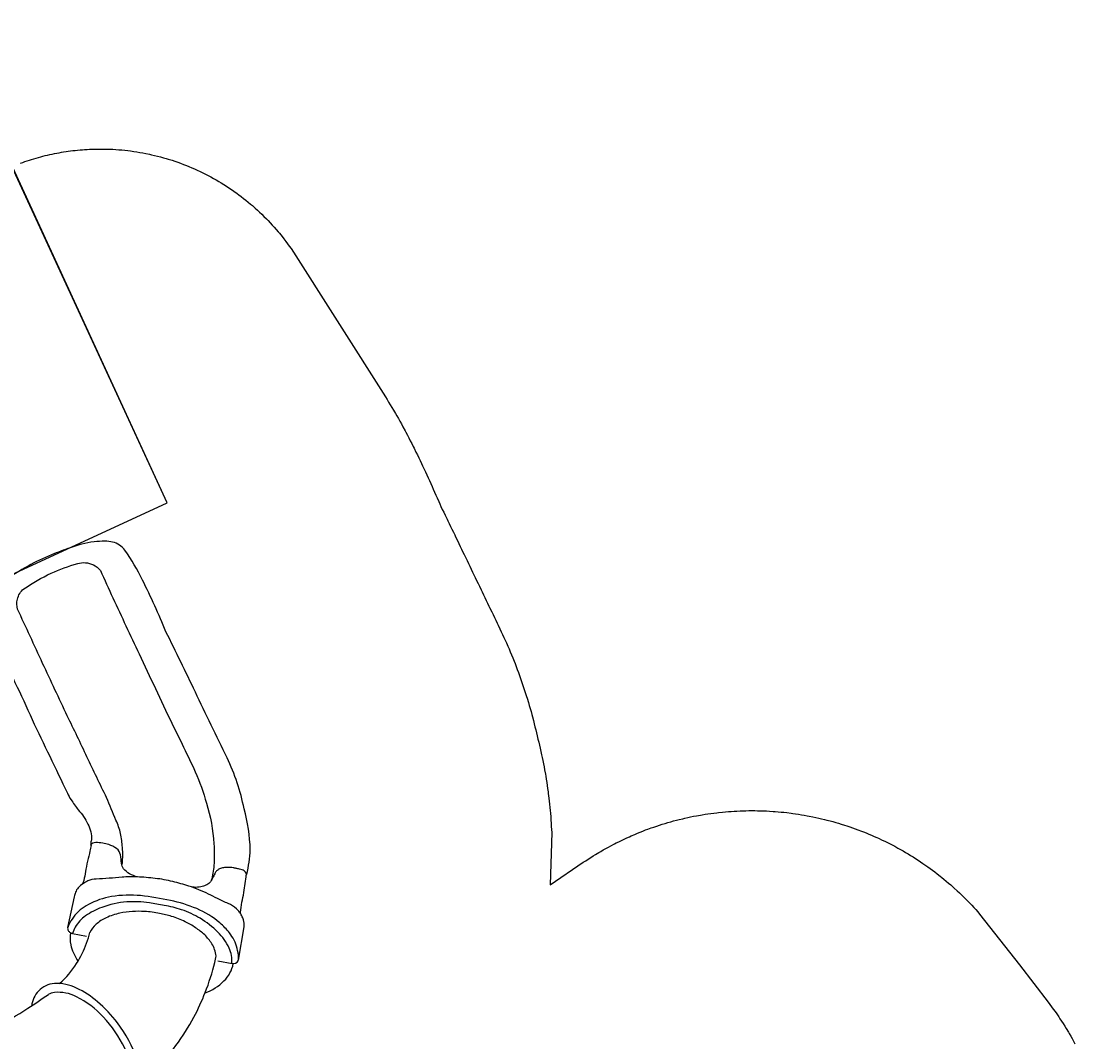
# Model space of a CAD drawing. Units: inches. Extents: x 5080 to 5755, y -5596 to -4996.
# Drawn here: x 5495 to 5746, y -5240 to -4996 of the extents above; entities that cross this region are included whole.
import ezdxf

# ---------------------------------------------------------------- set-up
doc = ezdxf.new("R2010")
doc.units = ezdxf.units.IN
doc.header["$MEASUREMENT"] = 0
for name, color, linetype in [('2D_KBPOST', 250, 'Continuous'), ('2D_KBSLIDE', 3, 'Continuous'), ('CPSC_SITDOWN', 6, 'Continuous'), ('EXITZONE_98', 52, 'Continuous'), ('EXITZONE_CSA03-2', 21, 'Continuous')]:
    doc.layers.add(name, color=color, linetype=linetype)
doc.styles.add('100', font='DCI.shx')

# ---------------------------------------------------------------- blocks, each defined once
blk = doc.blocks.new('KBMORS19')
at = {"layer": '2D_KBPOST'}
for points in [[(-1.37, 3.54), (-1.85, 3.32), (-2.79, 0.9, 0.402615), (-0.94, -2.79, -0.007036), (1.36, -3.53), (1.81, -3.32), (2.69, -1.1, 0.421328), (0.94, 2.75)], [(49.37, 3.54), (49.85, 3.32), (50.79, 0.9, -0.402615), (48.94, -2.79, 0.007036), (46.64, -3.53), (46.19, -3.32), (45.31, -1.1, -0.421328), (47.06, 2.75)]]:
    blk.add_lwpolyline(points, format="xyb", close=True, dxfattribs=at)
for points in [[(-1.85, 3.32), (-1.3, 2.17)], [(49.85, 3.32), (49.3, 2.17)], [(4, 0.01), (2.89, 0.01)], [(44, 0.01), (45.11, 0.01)], [(1.36, -3.53), (0.82, -2.39)], [(1.81, -3.32), (1.28, -2.18)], [(4.02, -0.13), (2.89, -0.13)], [(43.98, -0.13), (45.11, -0.13)], [(46.19, -3.32), (46.72, -2.18)], [(46.64, -3.53), (47.18, -2.39)]]:
    blk.add_lwpolyline(points, dxfattribs=at)
at = {"layer": '2D_KBPOST', "elevation": 33.92}
for points in [[(-1.39, 3.53), (-0.85, 2.39)], [(49.39, 3.53), (48.85, 2.39)]]:
    blk.add_lwpolyline(points, dxfattribs=at)
at = {"layer": '2D_KBPOST'}
for centre in [(0, 0), (48, 0)]:
    blk.add_circle(centre, 2.54, dxfattribs=at)
at = {"layer": '2D_KBSLIDE'}
blk.add_line((41.51, -2.94), (41.51, -4.64), dxfattribs=at)
for points in [[(4.52, 0.8, 0.414214), (4.01, 0.28)], [(43.97, 0.28, 0.414214), (43.46, 0.8)], [(4.01, -1.45, 0.414214), (4.52, -1.96)], [(6.47, -2.94, 0.414214), (5.49, -1.96)], [(42.49, -1.96, 0.414214), (41.51, -2.94)], [(43.46, -1.96, 0.414214), (43.97, -1.45)], [(8.67, -4.64, 0.013709), (8.94, -14.34, 0.02269), (10.43, -29.18, 0.020466), (12.67, -41.05, -0.547145)], [(39.3, -4.64, 0.02648), (40.11, -19.83, 0.019012), (41.45, -29.04, 0.005758), (42.63, -34.8, -0.359251)], [(11.92, -37.63, 0.167735), (10.8, -41.85, 0.200932), (12.94, -45.81, 0.145068), (20.12, -48.36, 0.086532), (30.07, -47.44, 0.055414), (36.55, -44.97, 0.067656), (41.47, -41.56, 0.126452), (44.51, -37.12, 0.187801), (44.28, -32.91, 0.160843), (41.65, -30.08, 1.336234)], [(12.67, -40.98, 0.241951), (15.47, -45.04, 0.139425), (23.81, -46.71, 0.081073), (32.7, -44.84, 0.090778), (39.57, -40.76, 0.145281), (42.51, -36.29, 0.081708), (42.62, -34.76, 0.160272)], [(44.03, -38.28, 0.081358), (46.88, -43.82, 0.053397), (50.47, -47.9, 0.026194), (52.49, -49.58, 657.171327)], [(34.6, -75.22), (32.72, -78.1, 0.330135), (32.75, -79.68, 0.086709), (33.4, -80.06, 0.041289), (35.6, -80.59, 0.108942), (39.69, -80.3, 0.048965), (42.77, -79.13, 0.080032), (48.03, -75.3, 0.047971), (52.2, -70.29, 0.024853), (56, -64.13, 0.062401), (58.45, -57.63, 0.080906), (58.8, -51.81, 0.114972), (57.38, -47.35, 0.033089), (56.13, -45.64, 0.047509), (55.46, -45.07, 0.178231), (54.75, -45.01, 0.123471), (54.16, -45.33, 0.06173), (53.87, -45.67), (52.03, -48.49)], [(32.85, -79.78), (39.69, -84.12, 0.062502), (41.33, -84.6, 0.037183), (42.36, -84.6, 0.05694), (43.38, -84.42, 0.006681), (44.39, -84.09, 0.071373), (46.29, -82.71, -0.020766), (48.39, -80.78, 0.004478), (50.15, -79.25, 0.033918), (53.71, -75.61, 0.020539), (56.18, -72.49, 0.033333), (58.47, -68.92, 0.022888), (60.45, -65.04, 0.023489), (61.77, -61.73, -0.012166), (63.7, -55.83, 0.077021), (64.08, -53.84, 0.015953), (63.93, -52.62, 0.080902), (63.4, -51.07, 0.09187), (62.67, -50.08, 0.068059), (61.8, -49.38), (55.63, -45.14)], [(47.31, -44.41, -0.095968), (51.47, -44.3, -0.093811), (54.16, -45.33, -11.318089)], [(14.38, -46.75, 0.02695), (16.18, -51.42, 0.033061), (19.75, -58.27, 0.035292), (24.39, -64.81, 0.028804), (28.78, -69.55, 0.033621), (34.54, -74.4, 0.043913), (35.82, -75.24, -0.780859)], [(32.74, -78.07, 0.12264), (36.39, -78.87, 0.095923), (40.92, -77.81, 0.064641), (45.58, -75.19, 0.052877), (49.15, -71.87, 0.038256), (51.71, -68.44, 0.004826), (53.65, -65.4, 0.052302), (55.87, -60.51, 0.073549), (56.93, -54.49, 0.066588), (56.55, -50.12, 0.102621), (55.03, -46.87, 0.053739), (53.87, -45.67, -91.543135)], [(35.84, -75.25, 0.115892), (38.9, -75.44, 0.064094), (41.5, -74.66, 0.045537), (43.94, -73.32, 0.035638), (46.21, -71.56, 0.035908), (48.6, -69.07, 0.028058), (50.37, -66.69, 0.033825), (52.14, -63.58, 0.030439), (53.26, -60.86, 0.036714), (54.02, -57.95, 0.057292), (54.27, -54.51, 0.074253), (53.74, -51.7, 0.098198), (52.5, -49.59, -1.450863)], [(42.87, -84.54), (43.17, -84.61, -0.032493), (45.3, -85.86, -0.001892), (47.27, -87.16, -0.001481), (49.19, -88.28, -0.001838), (50.98, -89.32, 0.287028), (51.03, -89.45, 0.048053), (56.14, -92.46, 0.062298), (65.76, -94.84, 0.06498), (78.5, -95.72, -0.002127), (95.9, -94.73, 0.003684), (111.86, -93.75, 0.018153), (125.42, -93.28, 0.039119), (133.58, -92.12, 0.18628), (136.51, -90.14, 0.051052), (137.4, -88.58, 0.016409), (138.27, -86.09, 0.045356), (139.12, -80.3, 0.019609), (139.25, -75.49, 0.030408), (138.93, -69.34, 0.024246), (137.8, -62.55, 0.071929), (136.45, -58.99, 0.153125), (133.9, -56.31, 0.115276), (131.93, -55.74, -0.000184), (128.36, -55.5, -0.007363), (124.21, -55.46, -0.002357), (114.46, -55.85, -0.009563), (104.71, -56.24, 0.001228), (95, -56.79, 0.001958), (85.29, -57.34, 0.049459), (83.5, -57.52, 0.019048), (80.61, -58.19, -0.070733), (76.58, -59.03, -0.119836), (72.74, -58.38, 0.149415), (71.99, -57.87, 0.026801), (71.74, -57.73, 0.433041), (71.53, -57.82, 0.002613), (70.45, -57.03, 0.000269), (68.44, -55.58, 0.028129), (66.31, -54.17, -0.017725), (64.56, -52.97, -0.014863), (64.08, -52.59, -0.012113), (63.87, -52.31, 0.836791)], [(60.4, -65.14, -0.066498), (61.82, -63.69, -0.101774), (63.5, -62.82, -0.183398), (64.89, -62.88, 0.005967), (66.84, -63.42, 0.172486), (68.55, -63.12, 0.097043), (70.15, -61.76, 0.047403), (71, -60.53, 0.062737), (71.82, -59.06, 0.175534), (71.75, -57.74, -7.838006)], [(64.5, -62.77), (64.89, -63.08), (65.34, -63.33), (66.35, -63.77), (66.87, -64), (68.3, -64.52, 0.028954), (71.52, -65.36, 0.053895), (74.88, -65.56, -0.002953), (80.71, -65.55, -0.002454), (91.47, -64.94, 0.004164), (102.29, -64.33, -0.000451), (116.14, -63.69, 0.000067), (123.25, -63.4, -0.000026), (130.35, -63.11, -0.132023), (132.57, -63.95, -0.155746), (134.27, -66.32, -0.047722), (135.21, -73.77, -0.036832), (134.96, -80.51, -0.191309), (133.23, -83.84, -0.107675), (131.37, -84.88, 0.00298), (124.17, -85.12, 0.000316), (109.43, -85.81, 0.000297), (91.22, -86.7, -0.007155), (78.36, -87.45, -0.035346), (70.41, -87.06, -0.056865), (60.76, -85.01, -0.031193), (56, -83.02, -0.060226), (52.89, -81.05, 1.22694)], [(28.68, -69.46, 0.102468), (29.61, -74.72, 0.157557), (32.59, -78.36, -4.675027)], [(51.01, -89.43, 0.088875), (51.61, -89.39, 0.060378), (52.03, -89.19, 0.024905), (52.46, -88.85, 0.033364), (52.87, -88.33, 0.009976), (53.31, -87.66, 0.001579), (53.73, -87.03, 0.015591), (54, -86.56, 0.034275), (54.37, -85.76, 0.039912), (54.62, -84.92, 0.061073), (54.7, -83.95, 0.065299), (54.58, -83.28, 0.097319), (54.26, -82.67, 0.003797), (53.57, -81.86, 0.000099), (52.89, -81.05, -0.074438), (52.55, -80.47, -0.082568), (52.34, -79.46, -0.064922), (52.46, -78.16, -0.054496), (52.96, -76.69, -0.013924), (53.22, -76.17, 1.082186)]]:
    blk.add_lwpolyline(points, format="xyb", dxfattribs=at)
for points in [[(4.01, -1.45), (4.01, 0.28)], [(4.52, 0.8), (43.46, 0.8)], [(43.97, -1.45), (43.97, 0.28)], [(4.99, -1.96), (4.52, -1.96)], [(42.99, -1.96), (4.76, -1.96)], [(43.46, -1.96), (42.99, -1.96)], [(6.47, -2.94), (6.47, -4.64)], [(41.51, -4.64), (6.47, -4.64)]]:
    blk.add_lwpolyline(points, dxfattribs=at)
at = {"layer": 'CPSC_SITDOWN'}
blk.add_line((17, 5.17), (17, -5.79), dxfattribs=at)
for points in [[(8.67, 14), (39.27, 14), (39.27, 0), (8.67, 0)], [(17, 5.17), (17.35, 5.17), (17, 6.13), (16.65, 5.17)]]:
    blk.add_lwpolyline(points, close=True, dxfattribs=at)
at = {"layer": 'EXITZONE_98'}
blk.add_lwpolyline([(264.53, -100.78), (264.53, -100.78), (261.93, -36.83), (137.62, -41.79), (140.23, -105.74)], close=True, dxfattribs=at)
at = {"layer": 'EXITZONE_CSA03-2'}
blk.add_lwpolyline([(228.46, -102.14), (225.85, -38.2), (137.62, -41.79), (140.23, -105.74)], close=True, dxfattribs=at)
at = {"layer": 'CPSC_SITDOWN', "style": '100'}
for s, p in [('Sitdown Area', (15.06, -6.92)), ("Req'd level", (17.72, -7))]:
    blk.add_text(s, height=1.4949, rotation=270, dxfattribs=at).set_placement(p)

msp = doc.modelspace()

# ---------------------------------------------------------------- linework, layer by layer
msp.add_lwpolyline([(5494.68, -5030.31), (5495.21, -5030.12), (5495.74, -5029.93), (5496.27, -5029.75), (5496.8, -5029.57), (5497.33, -5029.4), (5497.87, -5029.24), (5498.4, -5029.08), (5498.94, -5028.93), (5499.49, -5028.78), (5500.03, -5028.64), (5500.57, -5028.5), (5501.12, -5028.37), (5501.66, -5028.25), (5502.21, -5028.13), (5502.76, -5028.01), (5503.31, -5027.9), (5503.86, -5027.8), (5504.41, -5027.7), (5504.96, -5027.61), (5505.52, -5027.52), (5506.07, -5027.44), (5506.63, -5027.37), (5507.18, -5027.3), (5507.74, -5027.24), (5508.3, -5027.18), (5508.86, -5027.14), (5509.42, -5027.09), (5509.97, -5027.05), (5510.53, -5027.02), (5511.09, -5026.98), (5511.65, -5026.95), (5511.65, -5026.95), (5512.37, -5026.94), (5513.09, -5026.93), (5513.81, -5026.93), (5514.53, -5026.93), (5515.25, -5026.94), (5516.27, -5026.97), (5516.69, -5026.99), (5517.41, -5027.03), (5518.13, -5027.08), (5518.84, -5027.15), (5519.56, -5027.22), (5520.27, -5027.3), (5520.87, -5027.38), (5521.7, -5027.5), (5522.41, -5027.6), (5523.12, -5027.72), (5523.83, -5027.85), (5524.54, -5027.98), (5525.42, -5028.17), (5525.95, -5028.28), (5526.65, -5028.45), (5527.35, -5028.62), (5528.04, -5028.8), (5528.74, -5028.99), (5529.43, -5029.19), (5529.89, -5029.33), (5530.8, -5029.62), (5531.49, -5029.84), (5532.17, -5030.08), (5532.84, -5030.32), (5533.52, -5030.58), (5534.24, -5030.86), (5534.85, -5031.11), (5535.52, -5031.39), (5536.18, -5031.67), (5536.83, -5031.97), (5537.49, -5032.27), (5538.46, -5032.75), (5538.78, -5032.91), (5539.42, -5033.24), (5540.05, -5033.58), (5540.69, -5033.92), (5541.31, -5034.28), (5541.93, -5034.64), (5542.5, -5034.98), (5543.16, -5035.39), (5543.77, -5035.77), (5544.37, -5036.17), (5544.97, -5036.57), (5545.56, -5036.98), (5546.34, -5037.54), (5546.73, -5037.82), (5547.31, -5038.25), (5547.87, -5038.69), (5548.44, -5039.14), (5549, -5039.6), (5549.55, -5040.06), (5549.96, -5040.41), (5550.63, -5041), (5551.17, -5041.49), (5551.69, -5041.98), (5552.21, -5042.48), (5552.73, -5042.98), (5553.32, -5043.58), (5553.74, -5044.01), (5554.23, -5044.53), (5554.72, -5045.06), (5555.2, -5045.59), (5555.67, -5046.14), (5556.14, -5046.69), (5556.4, -5047.01), (5557.04, -5047.81), (5557.48, -5048.38), (5557.91, -5048.95), (5558.34, -5049.53), (5558.77, -5050.11), (5559.19, -5050.69), (5581.68, -5086.04), (5582.08, -5086.68), (5582.47, -5087.32), (5582.87, -5087.96), (5583.26, -5088.6), (5583.65, -5089.25), (5584.11, -5090.03), (5584.41, -5090.55), (5584.79, -5091.2), (5585.16, -5091.86), (5585.52, -5092.51), (5585.89, -5093.17), (5586.39, -5094.11), (5586.6, -5094.5), (5586.95, -5095.17), (5587.29, -5095.84), (5587.63, -5096.51), (5587.97, -5097.18), (5588.31, -5097.86), (5588.52, -5098.28), (5588.98, -5099.21), (5589.31, -5099.88), (5589.63, -5100.56), (5589.96, -5101.24), (5590.29, -5101.92), (5590.56, -5102.49), (5590.93, -5103.28), (5591.25, -5103.96), (5591.57, -5104.65), (5591.88, -5105.33), (5592.2, -5106.02), (5592.52, -5106.73), (5592.81, -5107.39), (5593.11, -5108.08), (5593.41, -5108.77), (5593.71, -5109.46), (5594.02, -5110.15), (5594.4, -5111.01), (5594.64, -5111.52), (5594.95, -5112.21), (5595.27, -5112.89), (5595.6, -5113.57), (5595.92, -5114.25), (5596.4, -5115.23), (5596.58, -5115.6), (5596.91, -5116.28), (5597.24, -5116.96), (5597.57, -5117.63), (5597.9, -5118.31), (5598.23, -5118.99), (5598.45, -5119.44), (5598.89, -5120.34), (5599.22, -5121.02), (5599.55, -5121.7), (5599.87, -5122.38), (5600.2, -5123.06), (5600.49, -5123.65), (5600.85, -5124.41), (5601.18, -5125.09), (5601.5, -5125.77), (5601.83, -5126.45), (5602.15, -5127.13), (5602.5, -5127.87), (5602.8, -5128.49), (5603.13, -5129.17), (5603.45, -5129.85), (5603.78, -5130.53), (5604.1, -5131.21), (5604.52, -5132.08), (5604.75, -5132.57), (5605.08, -5133.24), (5605.41, -5133.92), (5605.73, -5134.6), (5606.06, -5135.28), (5606.39, -5135.96), (5606.56, -5136.3), (5607.05, -5137.31), (5607.38, -5137.99), (5607.71, -5138.67), (5608.04, -5139.34), (5608.36, -5140.02), (5608.6, -5140.5), (5609.01, -5141.38), (5609.34, -5142.06), (5609.66, -5142.74), (5609.97, -5143.43), (5610.28, -5144.11), (5610.56, -5144.74), (5610.89, -5145.49), (5611.19, -5146.18), (5611.48, -5146.88), (5611.77, -5147.57), (5612.06, -5148.27), (5612.37, -5149.06), (5612.61, -5149.67), (5612.88, -5150.37), (5613.15, -5151.08), (5613.41, -5151.78), (5613.67, -5152.49), (5614.01, -5153.44), (5614.17, -5153.91), (5614.42, -5154.62), (5614.66, -5155.34), (5614.89, -5156.05), (5615.13, -5156.77), (5615.35, -5157.49), (5615.48, -5157.88), (5615.8, -5158.93), (5616.01, -5159.65), (5616.22, -5160.37), (5616.43, -5161.1), (5616.62, -5161.82), (5616.77, -5162.37), (5617.01, -5163.28), (5617.19, -5164.01), (5617.37, -5164.74), (5617.55, -5165.47), (5617.72, -5166.21), (5617.89, -5166.91), (5618.07, -5167.67), (5618.25, -5168.4), (5618.42, -5169.14), (5618.59, -5169.87), (5618.76, -5170.61), (5618.95, -5171.46), (5619.08, -5172.08), (5619.23, -5172.81), (5619.38, -5173.55), (5619.52, -5174.29), (5619.66, -5175.03), (5619.84, -5176.05), (5619.92, -5176.52), (5620.04, -5177.26), (5620.16, -5178), (5620.27, -5178.75), (5620.37, -5179.5), (5620.48, -5180.24), (5620.53, -5180.68), (5620.67, -5181.74), (5620.76, -5182.48), (5620.84, -5183.23), (5620.92, -5183.98), (5620.99, -5184.73), (5621.04, -5185.33), (5621.11, -5186.23), (5621.16, -5186.98), (5621.21, -5187.74), (5621.26, -5188.49), (5621.3, -5189.24), (5621.35, -5189.99), (5620.95, -5202.42), (5628.89, -5197.06), (5629.48, -5196.68), (5630.07, -5196.3), (5630.66, -5195.93), (5631.25, -5195.55), (5631.84, -5195.18), (5632.56, -5194.74), (5633.04, -5194.46), (5633.64, -5194.11), (5634.25, -5193.77), (5634.87, -5193.43), (5635.48, -5193.1), (5636.36, -5192.65), (5636.73, -5192.46), (5637.35, -5192.15), (5637.98, -5191.84), (5638.61, -5191.54), (5639.25, -5191.25), (5639.88, -5190.96), (5640.28, -5190.78), (5641.16, -5190.4), (5641.81, -5190.13), (5642.46, -5189.87), (5643.11, -5189.61), (5643.76, -5189.36), (5644.31, -5189.16), (5645.07, -5188.88), (5645.73, -5188.65), (5646.4, -5188.43), (5647.06, -5188.21), (5647.73, -5188), (5648.42, -5187.78), (5649.07, -5187.59), (5649.74, -5187.4), (5650.41, -5187.21), (5651.09, -5187.04), (5651.77, -5186.86), (5652.62, -5186.66), (5653.13, -5186.54), (5653.81, -5186.39), (5654.49, -5186.24), (5655.18, -5186.1), (5655.87, -5185.97), (5656.87, -5185.79), (5657.24, -5185.73), (5657.93, -5185.61), (5658.62, -5185.51), (5659.32, -5185.41), (5660.01, -5185.32), (5660.7, -5185.23), (5661.17, -5185.18), (5662.09, -5185.08), (5662.79, -5185.02), (5663.49, -5184.96), (5664.18, -5184.91), (5664.88, -5184.86), (5665.49, -5184.83), (5666.28, -5184.79), (5666.98, -5184.77), (5667.68, -5184.75), (5668.38, -5184.74), (5669.08, -5184.74), (5669.83, -5184.74), (5670.47, -5184.75), (5671.17, -5184.77), (5671.87, -5184.79), (5672.57, -5184.82), (5673.27, -5184.86), (5674.17, -5184.92), (5674.66, -5184.95), (5675.36, -5185.01), (5676.06, -5185.07), (5676.75, -5185.14), (5677.45, -5185.22), (5678.49, -5185.35), (5678.84, -5185.39), (5679.53, -5185.49), (5680.22, -5185.6), (5680.91, -5185.71), (5681.6, -5185.82), (5682.29, -5185.95), (5682.77, -5186.04), (5683.66, -5186.22), (5684.34, -5186.36), (5685.03, -5186.51), (5685.71, -5186.67), (5686.39, -5186.83), (5687.01, -5186.99), (5687.74, -5187.18), (5688.42, -5187.36), (5689.09, -5187.55), (5689.76, -5187.75), (5690.43, -5187.95), (5691.18, -5188.19), (5691.76, -5188.37), (5692.43, -5188.6), (5693.09, -5188.83), (5693.75, -5189.06), (5694.4, -5189.3), (5695.27, -5189.63), (5695.71, -5189.8), (5696.36, -5190.06), (5697, -5190.33), (5697.65, -5190.6), (5698.29, -5190.88), (5698.93, -5191.17), (5699.27, -5191.32), (5700.19, -5191.76), (5700.82, -5192.06), (5701.45, -5192.37), (5702.08, -5192.69), (5702.7, -5193.01), (5703.16, -5193.25), (5703.93, -5193.67), (5704.54, -5194.01), (5705.15, -5194.36), (5705.75, -5194.71), (5706.35, -5195.07), (5706.92, -5195.42), (5707.54, -5195.8), (5708.13, -5196.18), (5708.72, -5196.56), (5709.3, -5196.94), (5709.88, -5197.34), (5710.55, -5197.8), (5711.03, -5198.14), (5711.59, -5198.55), (5712.16, -5198.96), (5712.71, -5199.38), (5713.27, -5199.81), (5714.02, -5200.4), (5714.36, -5200.68), (5714.91, -5201.12), (5715.44, -5201.57), (5715.98, -5202.02), (5716.51, -5202.48), (5717.03, -5202.94), (5717.33, -5203.21), (5718.07, -5203.88), (5718.58, -5204.35), (5719.09, -5204.84), (5719.59, -5205.32), (5720.08, -5205.82), (5720.47, -5206.21), (5721.06, -5206.82), (5721.53, -5207.33), (5722.01, -5207.84), (5722.48, -5208.36), (5722.95, -5208.88), (5723.42, -5209.4), (5732.94, -5221.52), (5739.76, -5230.43), (5740.17, -5230.99), (5740.58, -5231.55), (5740.99, -5232.11), (5741.4, -5232.67), (5741.8, -5233.24), (5742.28, -5233.93), (5742.58, -5234.39), (5742.97, -5234.97), (5743.34, -5235.55), (5743.71, -5236.14), (5744.08, -5236.73), (5744.58, -5237.57), (5744.79, -5237.92), (5745.13, -5238.52), (5745.47, -5239.13), (5745.81, -5239.74), (5746.14, -5240.35)])

# ---------------------------------------------------------------- block references
at = {"rotation": 112.4512602751036}
msp.add_blockref('KBMORS19', (5485.44, -5281.27, 88), dxfattribs=at)

doc.saveas('drawing.dxf')
